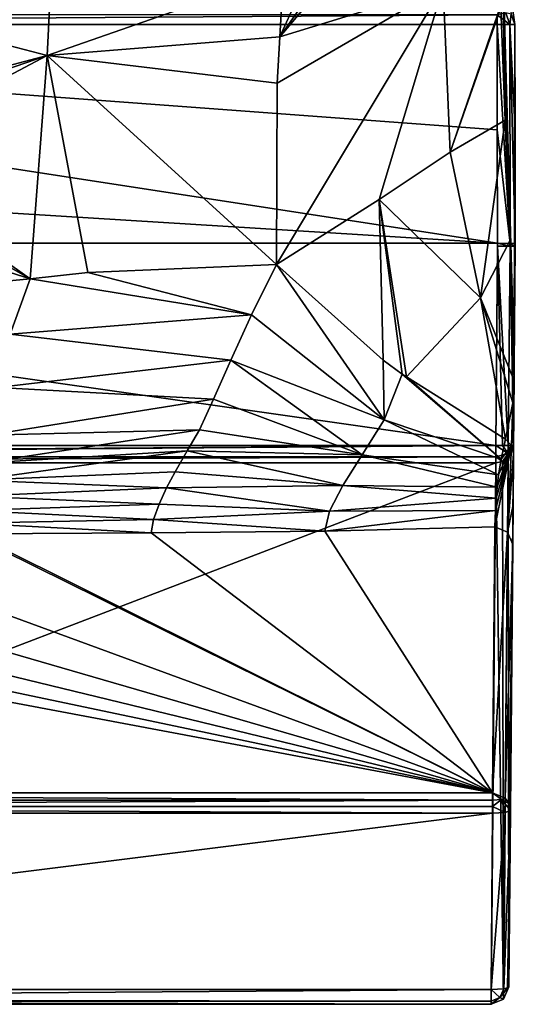
# Model space of a CAD drawing. Units: millimetres. Extents: x -136 to 31, y -230 to 10.
# Drawn here: x 7 to 20, y -79 to -51 of the extents above; entities that cross this region are included whole.
import ezdxf

# ---------------------------------------------------------------- set-up
doc = ezdxf.new("R2010")
doc.units = ezdxf.units.MM
doc.header["$LTSCALE"] = 65.185185
for name, color, linetype in [('277', 7, 'CONTINUOUS'), ('278', 7, 'CONTINUOUS'), ('279', 7, 'CONTINUOUS'), ('280', 7, 'CONTINUOUS'), ('282', 7, 'CONTINUOUS'), ('283', 7, 'CONTINUOUS'), ('285', 7, 'CONTINUOUS'), ('291', 7, 'CONTINUOUS'), ('292', 7, 'CONTINUOUS'), ('293', 7, 'CONTINUOUS'), ('294', 7, 'CONTINUOUS'), ('295', 7, 'CONTINUOUS'), ('296', 7, 'CONTINUOUS'), ('297', 7, 'CONTINUOUS'), ('299', 7, 'CONTINUOUS'), ('300', 7, 'CONTINUOUS'), ('304', 7, 'CONTINUOUS'), ('305', 7, 'CONTINUOUS'), ('306', 7, 'CONTINUOUS'), ('308', 7, 'CONTINUOUS'), ('310', 7, 'CONTINUOUS'), ('311', 7, 'CONTINUOUS'), ('312', 7, 'CONTINUOUS'), ('313', 7, 'CONTINUOUS'), ('314', 7, 'CONTINUOUS'), ('319', 7, 'CONTINUOUS'), ('328', 7, 'CONTINUOUS'), ('329', 7, 'CONTINUOUS'), ('331', 7, 'CONTINUOUS')]:
    doc.layers.add(name, color=color, linetype=linetype)

msp = doc.modelspace()

# ---------------------------------------------------------------- linework, layer by layer
at = {"layer": '277', "color": 254, "linetype": 'Continuous', "true_color": 0xe6e6e6}
for points in [[(-19.902, -63.456, 19.585), (-19.769, -78.628, -75.882), (19.902, -63.456, 19.585), (-19.902, -63.456, 19.585)], [(-19.769, -78.628, -75.882), (19.769, -78.628, -75.882), (19.902, -63.456, 19.585), (-19.769, -78.628, -75.882)]]:
    msp.add_3dface(points, dxfattribs=at)
at = {"layer": '278', "color": 254, "linetype": 'Continuous', "true_color": 0xe6e6e6}
for points in [[(-19.769, -78.212, -76.454), (-19.812, -73.274, -77.239), (19.812, -73.274, -77.239), (-19.769, -78.212, -76.454)], [(19.769, -78.212, -76.454), (-19.769, -78.212, -76.454), (19.812, -73.274, -77.239), (19.769, -78.212, -76.454)]]:
    msp.add_3dface(points, dxfattribs=at)
at = {"layer": '279', "color": 254, "linetype": 'Continuous', "true_color": 0xe6e6e6}
for points in [[(-15.108, -65.368, -30.677), (19.812, -72.702, -76.823), (-19.877, -65.25, -29.93), (-15.108, -65.368, -30.677)], [(-19.877, -65.25, -29.93), (19.812, -72.702, -76.823), (-19.812, -72.702, -76.823), (-19.877, -65.25, -29.93)], [(-10.233, -65.421, -31.01), (19.812, -72.702, -76.823), (-15.108, -65.368, -30.677), (-10.233, -65.421, -31.01)], [(15.108, -65.368, -30.677), (19.812, -72.702, -76.823), (10.233, -65.421, -31.01), (15.108, -65.368, -30.677)], [(19.877, -65.25, -29.93), (19.812, -72.702, -76.823), (15.108, -65.368, -30.677), (19.877, -65.25, -29.93)], [(-5.232, -65.442, -31.139), (19.812, -72.702, -76.823), (-10.233, -65.421, -31.01), (-5.232, -65.442, -31.139)], [(0, -65.449, -31.184), (19.812, -72.702, -76.823), (-5.232, -65.442, -31.139), (0, -65.449, -31.184)], [(5.12, -65.442, -31.141), (19.812, -72.702, -76.823), (0, -65.449, -31.184), (5.12, -65.442, -31.141)], [(5.232, -65.442, -31.139), (19.812, -72.702, -76.823), (5.12, -65.442, -31.141), (5.232, -65.442, -31.139)], [(10.233, -65.421, -31.01), (19.812, -72.702, -76.823), (5.232, -65.442, -31.139), (10.233, -65.421, -31.01)]]:
    msp.add_3dface(points, dxfattribs=at)
at = {"layer": '280', "color": 254, "linetype": 'Continuous', "true_color": 0xe6e6e6}
for points in [[(20.45, -57.385, 19.555), (20.402, -62.967, 19.506), (20.422, -60.647, -0.891), (20.45, -57.385, 19.555)], [(20.402, -62.967, 19.506), (20.269, -78.138, -75.96), (20.422, -60.647, -0.891), (20.402, -62.967, 19.506)], [(20.422, -60.647, -0.891), (20.269, -78.138, -75.96), (20.411, -61.942, -8.561), (20.422, -60.647, -0.891)], [(20.269, -78.138, -75.96), (20.4, -63.207, -15.329), (20.411, -61.942, -8.561), (20.269, -78.138, -75.96)], [(20.387, -64.631, -23.143), (20.4, -63.207, -15.329), (20.269, -78.138, -75.96), (20.387, -64.631, -23.143)], [(20.377, -65.748, -29.852), (20.387, -64.631, -23.143), (20.269, -78.138, -75.96), (20.377, -65.748, -29.852)], [(20.312, -73.2, -76.745), (20.377, -65.748, -29.852), (20.269, -78.138, -75.96), (20.312, -73.2, -76.745)]]:
    msp.add_3dface(points, dxfattribs=at)
at = {"layer": '282', "color": 254, "linetype": 'Continuous', "true_color": 0xe6e6e6}
for points in [[(-19.95, -57.306, 20.055), (-19.902, -62.967, 20.006), (19.902, -62.967, 20.006), (-19.95, -57.306, 20.055)], [(19.95, -57.306, 20.055), (-19.95, -57.306, 20.055), (19.902, -62.967, 20.006), (19.95, -57.306, 20.055)], [(19.95, -57.388, 20.055), (19.95, -57.306, 20.055), (19.902, -62.967, 20.006), (19.95, -57.388, 20.055)]]:
    msp.add_3dface(points, dxfattribs=at)
at = {"layer": '283', "color": 254, "linetype": 'Continuous', "true_color": 0xe6e6e6}
for points in [[(-19.945, -54.833, 20.034), (19.95, -57.306, 20.055), (-19.937, -51.175, 20.002), (-19.945, -54.833, 20.034)], [(19.937, -51.175, 20.002), (-19.937, -51.175, 20.002), (19.944, -54.128, 20.028), (19.937, -51.175, 20.002)], [(19.95, -57.306, 20.055), (19.944, -54.128, 20.028), (-19.937, -51.175, 20.002), (19.95, -57.306, 20.055)], [(-19.95, -57.306, 20.055), (19.95, -57.306, 20.055), (-19.945, -54.833, 20.034), (-19.95, -57.306, 20.055)]]:
    msp.add_3dface(points, dxfattribs=at)
at = {"layer": '285', "color": 254, "linetype": 'Continuous', "true_color": 0xe6e6e6}
for points in [[(20.162, -53.855, -0.896), (20.042, -50.705, -0.896), (20.084, -48.696, 5.497), (20.162, -53.855, -0.896)], [(20.422, -60.647, -0.891), (20.292, -57.239, -0.896), (20.084, -48.696, 5.497), (20.422, -60.647, -0.891)], [(20.437, -51.178, 19.49), (20.422, -60.647, -0.891), (20.084, -48.696, 5.497), (20.437, -51.178, 19.49)], [(20.292, -57.239, -0.896), (20.162, -53.855, -0.896), (20.084, -48.696, 5.497), (20.292, -57.239, -0.896)], [(20.444, -54.131, 19.521), (20.422, -60.647, -0.891), (20.437, -51.178, 19.49), (20.444, -54.131, 19.521)], [(20.45, -57.385, 19.555), (20.422, -60.647, -0.891), (20.444, -54.131, 19.521), (20.45, -57.385, 19.555)], [(20.45, -57.305, 19.554), (20.45, -57.385, 19.555), (20.444, -54.131, 19.521), (20.45, -57.305, 19.554)]]:
    msp.add_3dface(points, dxfattribs=at)
at = {"layer": '291', "color": 254, "linetype": 'Continuous', "true_color": 0xe6e6e6}
for points in [[(7.322, -52.043, -19.76), (0, -50.132, -21.159), (7.612, -46.271, -19.324), (7.322, -52.043, -19.76)], [(7.322, -52.043, -19.76), (7.612, -46.271, -19.324), (13.948, -49.724, -15.073), (7.322, -52.043, -19.76)], [(13.846, -51.516, -15.234), (7.322, -52.043, -19.76), (13.948, -49.724, -15.073), (13.846, -51.516, -15.234)], [(0, -53.979, -21.391), (0, -50.132, -21.159), (7.322, -52.043, -19.76), (0, -53.979, -21.391)], [(13.768, -52.82, -15.408), (7.322, -52.043, -19.76), (13.846, -51.516, -15.234), (13.768, -52.82, -15.408)], [(1.053, -54.196, -21.374), (0, -53.979, -21.391), (7.322, -52.043, -19.76), (1.053, -54.196, -21.374)], [(1.979, -54.865, -21.339), (1.053, -54.196, -21.374), (7.322, -52.043, -19.76), (1.979, -54.865, -21.339)], [(6.844, -58.3, -20.658), (1.979, -54.865, -21.339), (7.322, -52.043, -19.76), (6.844, -58.3, -20.658)], [(6.844, -58.3, -20.658), (7.322, -52.043, -19.76), (8.458, -58.12, -20.071), (6.844, -58.3, -20.658)], [(8.458, -58.12, -20.071), (7.322, -52.043, -19.76), (13.75, -57.903, -16.805), (8.458, -58.12, -20.071)], [(13.75, -57.903, -16.805), (7.322, -52.043, -19.76), (13.768, -52.82, -15.408), (13.75, -57.903, -16.805)], [(2.537, -55.851, -21.337), (1.979, -54.865, -21.339), (6.844, -58.3, -20.658), (2.537, -55.851, -21.337)], [(2.674, -56.98, -21.396), (2.537, -55.851, -21.337), (6.844, -58.3, -20.658), (2.674, -56.98, -21.396)], [(1.769, -58.79, -21.628), (2.674, -56.98, -21.396), (6.844, -58.3, -20.658), (1.769, -58.79, -21.628)]]:
    msp.add_3dface(points, dxfattribs=at)
at = {"layer": '292', "color": 254, "linetype": 'Continuous', "true_color": 0xe6e6e6}
for points in [[(8.458, -58.12, -20.071), (13.75, -57.903, -16.805), (13.054, -59.308, -18.177), (8.458, -58.12, -20.071)], [(6.844, -58.3, -20.658), (8.458, -58.12, -20.071), (13.054, -59.308, -18.177), (6.844, -58.3, -20.658)], [(1.769, -58.79, -21.628), (6.844, -58.3, -20.658), (6.275, -59.853, -21.191), (1.769, -58.79, -21.628)], [(6.275, -59.853, -21.191), (6.844, -58.3, -20.658), (13.054, -59.308, -18.177), (6.275, -59.853, -21.191)], [(12.467, -60.576, -19.472), (6.275, -59.853, -21.191), (13.054, -59.308, -18.177), (12.467, -60.576, -19.472)], [(5.918, -61.341, -21.801), (6.275, -59.853, -21.191), (12.467, -60.576, -19.472), (5.918, -61.341, -21.801)], [(11.983, -61.677, -20.72), (5.918, -61.341, -21.801), (12.467, -60.576, -19.472), (11.983, -61.677, -20.72)], [(5.649, -62.681, -22.668), (5.918, -61.341, -21.801), (11.983, -61.677, -20.72), (5.649, -62.681, -22.668)], [(11.594, -62.527, -21.961), (5.649, -62.681, -22.668), (11.983, -61.677, -20.72), (11.594, -62.527, -21.961)], [(5.455, -63.467, -24.015), (5.649, -62.681, -22.668), (11.594, -62.527, -21.961), (5.455, -63.467, -24.015)], [(11.248, -63.121, -23.327), (5.455, -63.467, -24.015), (11.594, -62.527, -21.961), (11.248, -63.121, -23.327)], [(5.319, -63.946, -25.469), (5.455, -63.467, -24.015), (11.248, -63.121, -23.327), (5.319, -63.946, -25.469)], [(10.908, -63.709, -24.878), (5.319, -63.946, -25.469), (11.248, -63.121, -23.327), (10.908, -63.709, -24.878)], [(10.667, -64.159, -26.176), (5.319, -63.946, -25.469), (10.908, -63.709, -24.878), (10.667, -64.159, -26.176)], [(5.228, -64.386, -26.902), (5.319, -63.946, -25.469), (10.667, -64.159, -26.176), (5.228, -64.386, -26.902)], [(10.455, -64.612, -27.614), (5.228, -64.386, -26.902), (10.667, -64.159, -26.176), (10.455, -64.612, -27.614)], [(5.169, -64.789, -28.32), (5.228, -64.386, -26.902), (10.455, -64.612, -27.614), (5.169, -64.789, -28.32)], [(5.133, -65.15, -29.73), (5.169, -64.789, -28.32), (10.297, -65.048, -29.218), (5.133, -65.15, -29.73)], [(10.297, -65.048, -29.218), (5.169, -64.789, -28.32), (10.455, -64.612, -27.614), (10.297, -65.048, -29.218)], [(10.233, -65.421, -31.01), (5.133, -65.15, -29.73), (10.297, -65.048, -29.218), (10.233, -65.421, -31.01)], [(10.233, -65.421, -31.01), (5.232, -65.442, -31.139), (5.133, -65.15, -29.73), (10.233, -65.421, -31.01)]]:
    msp.add_3dface(points, dxfattribs=at)
at = {"layer": '293', "color": 254, "linetype": 'Continuous', "true_color": 0xe6e6e6}
for points in [[(13.054, -59.308, -18.177), (13.75, -57.903, -16.805), (16.775, -62.25, -18.922), (13.054, -59.308, -18.177)], [(16.775, -62.25, -18.922), (13.75, -57.903, -16.805), (16.743, -60.581, -15.987), (16.775, -62.25, -18.922)], [(12.467, -60.576, -19.472), (13.054, -59.308, -18.177), (16.775, -62.25, -18.922), (12.467, -60.576, -19.472)], [(11.983, -61.677, -20.72), (12.467, -60.576, -19.472), (16.155, -63.228, -21.969), (11.983, -61.677, -20.72)], [(12.467, -60.576, -19.472), (16.775, -62.25, -18.922), (16.155, -63.228, -21.969), (12.467, -60.576, -19.472)], [(17.276, -60.969, -15.893), (16.775, -62.25, -18.922), (16.743, -60.581, -15.987), (17.276, -60.969, -15.893)], [(17.276, -60.969, -15.893), (20.051, -63.351, -18.71), (16.775, -62.25, -18.922), (17.276, -60.969, -15.893)], [(17.394, -61.051, -15.873), (20.051, -63.351, -18.71), (17.276, -60.969, -15.893), (17.394, -61.051, -15.873)], [(20.171, -62.79, -15.407), (20.051, -63.351, -18.71), (17.394, -61.051, -15.873), (20.171, -62.79, -15.407)], [(11.594, -62.527, -21.961), (11.983, -61.677, -20.72), (16.155, -63.228, -21.969), (11.594, -62.527, -21.961)], [(16.775, -62.25, -18.922), (19.982, -63.789, -21.223), (16.155, -63.228, -21.969), (16.775, -62.25, -18.922)], [(20.051, -63.351, -18.71), (19.982, -63.789, -21.223), (16.775, -62.25, -18.922), (20.051, -63.351, -18.71)], [(11.248, -63.121, -23.327), (11.594, -62.527, -21.961), (16.155, -63.228, -21.969), (11.248, -63.121, -23.327)], [(10.908, -63.709, -24.878), (11.248, -63.121, -23.327), (15.614, -64.088, -24.945), (10.908, -63.709, -24.878)], [(11.248, -63.121, -23.327), (16.155, -63.228, -21.969), (15.614, -64.088, -24.945), (11.248, -63.121, -23.327)], [(16.155, -63.228, -21.969), (19.941, -64.137, -23.228), (15.614, -64.088, -24.945), (16.155, -63.228, -21.969)], [(19.982, -63.789, -21.223), (19.941, -64.137, -23.228), (16.155, -63.228, -21.969), (19.982, -63.789, -21.223)], [(10.667, -64.159, -26.176), (10.908, -63.709, -24.878), (15.614, -64.088, -24.945), (10.667, -64.159, -26.176)], [(10.455, -64.612, -27.614), (10.667, -64.159, -26.176), (15.24, -64.815, -27.846), (10.455, -64.612, -27.614)], [(10.667, -64.159, -26.176), (15.614, -64.088, -24.945), (15.24, -64.815, -27.846), (10.667, -64.159, -26.176)], [(15.614, -64.088, -24.945), (19.913, -64.443, -25.022), (15.24, -64.815, -27.846), (15.614, -64.088, -24.945)], [(19.941, -64.137, -23.228), (19.913, -64.443, -25.022), (15.614, -64.088, -24.945), (19.941, -64.137, -23.228)], [(19.913, -64.443, -25.022), (19.891, -64.79, -27.096), (15.24, -64.815, -27.846), (19.913, -64.443, -25.022)], [(10.297, -65.048, -29.218), (10.455, -64.612, -27.614), (15.24, -64.815, -27.846), (10.297, -65.048, -29.218)], [(15.108, -65.368, -30.677), (10.297, -65.048, -29.218), (15.24, -64.815, -27.846), (15.108, -65.368, -30.677)], [(19.877, -65.25, -29.93), (15.108, -65.368, -30.677), (19.891, -64.79, -27.096), (19.877, -65.25, -29.93)], [(19.891, -64.79, -27.096), (15.108, -65.368, -30.677), (15.24, -64.815, -27.846), (19.891, -64.79, -27.096)], [(15.108, -65.368, -30.677), (10.233, -65.421, -31.01), (10.297, -65.048, -29.218), (15.108, -65.368, -30.677)]]:
    msp.add_3dface(points, dxfattribs=at)
at = {"layer": '294', "color": 254, "linetype": 'Continuous', "true_color": 0xe6e6e6}
for points in [[(20.162, -53.855, -0.896), (19.47, -58.83, -8.205), (18.62, -54.756, -8.34), (20.162, -53.855, -0.896)], [(20.162, -53.855, -0.896), (20.292, -57.239, -0.896), (19.47, -58.83, -8.205), (20.162, -53.855, -0.896)], [(18.62, -54.756, -8.34), (19.47, -58.83, -8.205), (16.629, -56.082, -12.569), (18.62, -54.756, -8.34)], [(16.743, -60.581, -15.987), (13.75, -57.903, -16.805), (16.629, -56.082, -12.569), (16.743, -60.581, -15.987)], [(17.394, -61.051, -15.873), (17.276, -60.969, -15.893), (16.629, -56.082, -12.569), (17.394, -61.051, -15.873)], [(19.47, -58.83, -8.205), (17.394, -61.051, -15.873), (16.629, -56.082, -12.569), (19.47, -58.83, -8.205)], [(17.276, -60.969, -15.893), (16.743, -60.581, -15.987), (16.629, -56.082, -12.569), (17.276, -60.969, -15.893)], [(20.292, -57.239, -0.896), (20.415, -61.155, -4.334), (19.47, -58.83, -8.205), (20.292, -57.239, -0.896)], [(20.292, -57.239, -0.896), (20.422, -60.647, -0.891), (20.415, -61.155, -4.334), (20.292, -57.239, -0.896)], [(20.171, -62.79, -15.407), (17.394, -61.051, -15.873), (19.47, -58.83, -8.205), (20.171, -62.79, -15.407)], [(20.382, -61.773, -8.591), (20.171, -62.79, -15.407), (19.47, -58.83, -8.205), (20.382, -61.773, -8.591)], [(20.415, -61.155, -4.334), (20.382, -61.773, -8.591), (19.47, -58.83, -8.205), (20.415, -61.155, -4.334)]]:
    msp.add_3dface(points, dxfattribs=at)
at = {"layer": '295', "color": 254, "linetype": 'Continuous', "true_color": 0xe6e6e6}
for points in [[(13.846, -51.516, -15.234), (13.948, -49.724, -15.073), (16.227, -46.282, -12.258), (13.846, -51.516, -15.234)], [(18.228, -46.332, -8.699), (13.846, -51.516, -15.234), (17.533, -46.282, -10.131), (18.228, -46.332, -8.699)], [(17.533, -46.282, -10.131), (13.846, -51.516, -15.234), (16.227, -46.282, -12.258), (17.533, -46.282, -10.131)], [(18.426, -50.108, -8.36), (13.846, -51.516, -15.234), (18.228, -46.332, -8.699), (18.426, -50.108, -8.36)], [(13.75, -57.903, -16.805), (13.768, -52.82, -15.408), (18.426, -50.108, -8.36), (13.75, -57.903, -16.805)], [(16.629, -56.082, -12.569), (13.75, -57.903, -16.805), (18.426, -50.108, -8.36), (16.629, -56.082, -12.569)], [(13.768, -52.82, -15.408), (13.846, -51.516, -15.234), (18.426, -50.108, -8.36), (13.768, -52.82, -15.408)], [(18.62, -54.756, -8.34), (16.629, -56.082, -12.569), (18.426, -50.108, -8.36), (18.62, -54.756, -8.34)], [(20.039, -50.63, -0.896), (18.62, -54.756, -8.34), (18.426, -50.108, -8.36), (20.039, -50.63, -0.896)], [(20.039, -50.63, -0.896), (20.042, -50.705, -0.896), (18.62, -54.756, -8.34), (20.039, -50.63, -0.896)], [(20.042, -50.705, -0.896), (20.162, -53.855, -0.896), (18.62, -54.756, -8.34), (20.042, -50.705, -0.896)]]:
    msp.add_3dface(points, dxfattribs=at)
at = {"layer": '296', "color": 254, "linetype": 'Continuous', "true_color": 0xe6e6e6}
for points in [[(19.769, -78.212, -76.454), (19.812, -73.274, -77.239), (20.166, -73.254, -77.094), (19.769, -78.212, -76.454)], [(20.127, -78.192, -76.305), (19.769, -78.212, -76.454), (20.166, -73.254, -77.094), (20.127, -78.192, -76.305)], [(20.127, -78.192, -76.305), (20.312, -73.2, -76.745), (20.233, -78.167, -76.144), (20.127, -78.192, -76.305)], [(20.312, -73.2, -76.745), (20.127, -78.192, -76.305), (20.166, -73.254, -77.094), (20.312, -73.2, -76.745)], [(20.312, -73.2, -76.745), (20.269, -78.138, -75.96), (20.233, -78.167, -76.144), (20.312, -73.2, -76.745)]]:
    msp.add_3dface(points, dxfattribs=at)
at = {"layer": '297', "color": 254, "linetype": 'Continuous', "true_color": 0xe6e6e6}
for points in [[(-19.769, -78.212, -76.454), (19.769, -78.212, -76.454), (-19.769, -78.492, -76.309), (-19.769, -78.212, -76.454)], [(19.769, -78.212, -76.454), (19.769, -78.542, -76.249), (-19.769, -78.492, -76.309), (19.769, -78.212, -76.454)], [(-19.769, -78.492, -76.309), (19.769, -78.542, -76.249), (-19.769, -78.535, -76.259), (-19.769, -78.492, -76.309)], [(19.769, -78.628, -75.882), (-19.769, -78.628, -75.882), (-19.769, -78.535, -76.259), (19.769, -78.628, -75.882)], [(19.769, -78.621, -76.072), (19.769, -78.628, -75.882), (-19.769, -78.535, -76.259), (19.769, -78.621, -76.072)], [(19.769, -78.542, -76.249), (19.769, -78.621, -76.072), (-19.769, -78.535, -76.259), (19.769, -78.542, -76.249)]]:
    msp.add_3dface(points, dxfattribs=at)
at = {"layer": '299', "color": 254, "linetype": 'Continuous', "true_color": 0xe6e6e6}
for points in [[(19.902, -62.967, 20.006), (-19.902, -62.967, 20.006), (-19.902, -63.24, 19.922), (19.902, -62.967, 20.006)], [(19.902, -63.288, 19.885), (19.902, -62.967, 20.006), (-19.902, -63.285, 19.888), (19.902, -63.288, 19.885)], [(-19.902, -63.285, 19.888), (19.902, -62.967, 20.006), (-19.902, -63.24, 19.922), (-19.902, -63.285, 19.888)], [(-19.902, -63.456, 19.585), (19.902, -63.288, 19.885), (-19.902, -63.285, 19.888), (-19.902, -63.456, 19.585)], [(-19.902, -63.456, 19.585), (19.902, -63.456, 19.585), (19.902, -63.288, 19.885), (-19.902, -63.456, 19.585)]]:
    msp.add_3dface(points, dxfattribs=at)
at = {"layer": '300', "color": 254, "linetype": 'Continuous', "true_color": 0xe6e6e6}
for points in [[(20.269, -78.138, -75.96), (20.402, -62.967, 19.506), (20.25, -63.316, 19.562), (20.269, -78.138, -75.96)], [(19.902, -63.456, 19.585), (20.121, -78.485, -75.905), (20.089, -63.42, 19.579), (19.902, -63.456, 19.585)], [(20.089, -63.42, 19.579), (20.121, -78.485, -75.905), (20.25, -63.316, 19.562), (20.089, -63.42, 19.579)], [(20.121, -78.485, -75.905), (20.269, -78.138, -75.96), (20.25, -63.316, 19.562), (20.121, -78.485, -75.905)], [(19.902, -63.456, 19.585), (19.769, -78.628, -75.882), (20.121, -78.485, -75.905), (19.902, -63.456, 19.585)]]:
    msp.add_3dface(points, dxfattribs=at)
at = {"layer": '304', "color": 254, "linetype": 'Continuous', "true_color": 0xe6e6e6}
for points in [[(19.95, -57.388, 20.055), (19.902, -62.967, 20.006), (20.09, -62.968, 19.969), (19.95, -57.388, 20.055)], [(20.252, -62.968, 19.863), (19.95, -57.388, 20.055), (20.09, -62.968, 19.969), (20.252, -62.968, 19.863)], [(19.95, -57.388, 20.055), (20.252, -62.968, 19.863), (20.302, -57.388, 19.91), (19.95, -57.388, 20.055)], [(20.252, -62.968, 19.863), (20.402, -62.967, 19.506), (20.302, -57.388, 19.91), (20.252, -62.968, 19.863)], [(20.402, -62.967, 19.506), (20.45, -57.385, 19.555), (20.302, -57.388, 19.91), (20.402, -62.967, 19.506)]]:
    msp.add_3dface(points, dxfattribs=at)
at = {"layer": '305', "color": 254, "linetype": 'Continuous', "true_color": 0xe6e6e6}
for points in [[(19.937, -51.175, 20.002), (19.944, -54.128, 20.028), (20.304, -57.307, 19.909), (19.937, -51.175, 20.002)], [(19.937, -51.175, 20.002), (20.304, -57.307, 19.909), (20.295, -51.176, 19.851), (19.937, -51.175, 20.002)], [(20.45, -57.305, 19.554), (20.444, -54.131, 19.521), (20.295, -51.176, 19.851), (20.45, -57.305, 19.554)], [(20.304, -57.307, 19.909), (20.45, -57.305, 19.554), (20.295, -51.176, 19.851), (20.304, -57.307, 19.909)], [(20.444, -54.131, 19.521), (20.437, -51.178, 19.49), (20.295, -51.176, 19.851), (20.444, -54.131, 19.521)], [(19.944, -54.128, 20.028), (19.95, -57.306, 20.055), (20.304, -57.307, 19.909), (19.944, -54.128, 20.028)]]:
    msp.add_3dface(points, dxfattribs=at)
at = {"layer": '306', "color": 254, "linetype": 'Continuous', "true_color": 0xe6e6e6}
for points in [[(19.769, -78.212, -76.454), (20.127, -78.192, -76.305), (20.018, -78.437, -76.27), (19.769, -78.212, -76.454)], [(19.769, -78.542, -76.249), (19.769, -78.212, -76.454), (20.018, -78.437, -76.27), (19.769, -78.542, -76.249)], [(20.233, -78.167, -76.144), (20.269, -78.138, -75.96), (20.018, -78.437, -76.27), (20.233, -78.167, -76.144)], [(20.269, -78.138, -75.96), (20.121, -78.485, -75.905), (20.018, -78.437, -76.27), (20.269, -78.138, -75.96)], [(20.127, -78.192, -76.305), (20.233, -78.167, -76.144), (20.018, -78.437, -76.27), (20.127, -78.192, -76.305)], [(19.769, -78.621, -76.072), (19.769, -78.542, -76.249), (20.018, -78.437, -76.27), (19.769, -78.621, -76.072)], [(20.121, -78.485, -75.905), (19.769, -78.621, -76.072), (20.018, -78.437, -76.27), (20.121, -78.485, -75.905)], [(19.769, -78.628, -75.882), (19.769, -78.621, -76.072), (20.121, -78.485, -75.905), (19.769, -78.628, -75.882)]]:
    msp.add_3dface(points, dxfattribs=at)
at = {"layer": '308', "color": 254, "linetype": 'Continuous', "true_color": 0xe6e6e6}
for points in [[(19.902, -62.967, 20.006), (19.902, -63.288, 19.885), (20.253, -63.195, 19.776), (19.902, -62.967, 20.006)], [(20.09, -62.968, 19.969), (19.902, -62.967, 20.006), (20.253, -63.195, 19.776), (20.09, -62.968, 19.969)], [(20.252, -62.968, 19.863), (20.09, -62.968, 19.969), (20.253, -63.195, 19.776), (20.252, -62.968, 19.863)], [(20.25, -63.316, 19.562), (20.402, -62.967, 19.506), (20.253, -63.195, 19.776), (20.25, -63.316, 19.562)], [(20.402, -62.967, 19.506), (20.252, -62.968, 19.863), (20.253, -63.195, 19.776), (20.402, -62.967, 19.506)], [(19.902, -63.288, 19.885), (20.089, -63.42, 19.579), (20.253, -63.195, 19.776), (19.902, -63.288, 19.885)], [(19.902, -63.288, 19.885), (19.902, -63.456, 19.585), (20.089, -63.42, 19.579), (19.902, -63.288, 19.885)], [(20.089, -63.42, 19.579), (20.25, -63.316, 19.562), (20.253, -63.195, 19.776), (20.089, -63.42, 19.579)]]:
    msp.add_3dface(points, dxfattribs=at)
at = {"layer": '310', "color": 254, "linetype": 'Continuous', "true_color": 0xe6e6e6}
for points in [[(20.422, -60.647, -0.891), (20.411, -61.942, -8.561), (20.415, -61.155, -4.334), (20.422, -60.647, -0.891)], [(20.415, -61.155, -4.334), (20.411, -61.942, -8.561), (20.34, -62.97, -15.374), (20.415, -61.155, -4.334)], [(20.382, -61.773, -8.591), (20.415, -61.155, -4.334), (20.34, -62.97, -15.374), (20.382, -61.773, -8.591)], [(20.171, -62.79, -15.407), (20.382, -61.773, -8.591), (20.34, -62.97, -15.374), (20.171, -62.79, -15.407)], [(20.411, -61.942, -8.561), (20.4, -63.207, -15.329), (20.34, -62.97, -15.374), (20.411, -61.942, -8.561)]]:
    msp.add_3dface(points, dxfattribs=at)
at = {"layer": '311', "color": 254, "linetype": 'Continuous', "true_color": 0xe6e6e6}
for points in [[(20.051, -63.351, -18.71), (20.171, -62.79, -15.407), (20.34, -62.97, -15.374), (20.051, -63.351, -18.71)], [(19.877, -65.25, -29.93), (19.891, -64.79, -27.096), (20.34, -62.97, -15.374), (19.877, -65.25, -29.93)], [(19.877, -65.25, -29.93), (20.34, -62.97, -15.374), (20.233, -65.396, -29.907), (19.877, -65.25, -29.93)], [(19.891, -64.79, -27.096), (19.913, -64.443, -25.022), (20.34, -62.97, -15.374), (19.891, -64.79, -27.096)], [(19.913, -64.443, -25.022), (19.941, -64.137, -23.228), (20.34, -62.97, -15.374), (19.913, -64.443, -25.022)], [(19.941, -64.137, -23.228), (19.982, -63.789, -21.223), (20.34, -62.97, -15.374), (19.941, -64.137, -23.228)], [(19.982, -63.789, -21.223), (20.051, -63.351, -18.71), (20.34, -62.97, -15.374), (19.982, -63.789, -21.223)], [(20.34, -62.97, -15.374), (20.4, -63.207, -15.329), (20.233, -65.396, -29.907), (20.34, -62.97, -15.374)], [(20.4, -63.207, -15.329), (20.387, -64.631, -23.143), (20.233, -65.396, -29.907), (20.4, -63.207, -15.329)], [(20.387, -64.631, -23.143), (20.377, -65.748, -29.852), (20.233, -65.396, -29.907), (20.387, -64.631, -23.143)]]:
    msp.add_3dface(points, dxfattribs=at)
at = {"layer": '312', "color": 254, "linetype": 'Continuous', "true_color": 0xe6e6e6}
for points in [[(19.812, -72.702, -76.823), (19.877, -65.25, -29.93), (20.233, -65.396, -29.907), (19.812, -72.702, -76.823)], [(19.812, -72.702, -76.823), (20.233, -65.396, -29.907), (20.169, -72.849, -76.8), (19.812, -72.702, -76.823)], [(20.233, -65.396, -29.907), (20.377, -65.748, -29.852), (20.169, -72.849, -76.8), (20.233, -65.396, -29.907)], [(20.169, -72.849, -76.8), (20.377, -65.748, -29.852), (20.277, -73.013, -76.775), (20.169, -72.849, -76.8)], [(20.377, -65.748, -29.852), (20.312, -73.2, -76.745), (20.277, -73.013, -76.775), (20.377, -65.748, -29.852)]]:
    msp.add_3dface(points, dxfattribs=at)
at = {"layer": '313', "color": 254, "linetype": 'Continuous', "true_color": 0xe6e6e6}
for points in [[(19.812, -72.702, -76.823), (20.169, -72.849, -76.8), (20.065, -72.888, -77.047), (19.812, -72.702, -76.823)], [(19.812, -72.702, -76.823), (20.065, -72.888, -77.047), (19.812, -72.907, -77.153), (19.812, -72.702, -76.823)], [(20.065, -72.888, -77.047), (20.166, -73.254, -77.094), (19.812, -73.084, -77.232), (20.065, -72.888, -77.047)], [(19.812, -72.907, -77.153), (20.065, -72.888, -77.047), (19.812, -73.084, -77.232), (19.812, -72.907, -77.153)], [(20.166, -73.254, -77.094), (19.812, -73.274, -77.239), (19.812, -73.084, -77.232), (20.166, -73.254, -77.094)], [(20.169, -72.849, -76.8), (20.277, -73.013, -76.775), (20.065, -72.888, -77.047), (20.169, -72.849, -76.8)], [(20.312, -73.2, -76.745), (20.166, -73.254, -77.094), (20.065, -72.888, -77.047), (20.312, -73.2, -76.745)], [(20.277, -73.013, -76.775), (20.312, -73.2, -76.745), (20.065, -72.888, -77.047), (20.277, -73.013, -76.775)]]:
    msp.add_3dface(points, dxfattribs=at)
at = {"layer": '314', "color": 254, "linetype": 'Continuous', "true_color": 0xe6e6e6}
for points in [[(-19.812, -72.702, -76.823), (19.812, -72.702, -76.823), (19.812, -72.907, -77.153), (-19.812, -72.702, -76.823)], [(-19.812, -72.702, -76.823), (19.812, -72.907, -77.153), (-19.812, -72.904, -77.151), (-19.812, -72.702, -76.823)], [(-19.812, -72.904, -77.151), (19.812, -72.907, -77.153), (-19.812, -73.082, -77.232), (-19.812, -72.904, -77.151)], [(19.812, -72.907, -77.153), (19.812, -73.084, -77.232), (-19.812, -73.082, -77.232), (19.812, -72.907, -77.153)], [(19.812, -73.274, -77.239), (-19.812, -73.274, -77.239), (-19.812, -73.082, -77.232), (19.812, -73.274, -77.239)], [(19.812, -73.084, -77.232), (19.812, -73.274, -77.239), (-19.812, -73.082, -77.232), (19.812, -73.084, -77.232)]]:
    msp.add_3dface(points, dxfattribs=at)
at = {"layer": '319', "color": 254, "linetype": 'Continuous', "true_color": 0xe6e6e6}
msp.add_3dface([(20.437, -51.178, 19.49), (20.084, -48.696, 5.497), (20.337, -50.882, 19.545), (20.437, -51.178, 19.49)], dxfattribs=at)
at = {"layer": '328', "color": 254, "linetype": 'Continuous', "true_color": 0xe6e6e6}
for points in [[(-19.937, -51.175, 20.002), (19.937, -51.175, 20.002), (19.937, -50.905, 19.92), (-19.937, -51.175, 20.002)], [(-19.937, -50.905, 19.92), (-19.937, -51.175, 20.002), (19.937, -50.905, 19.92), (-19.937, -50.905, 19.92)]]:
    msp.add_3dface(points, dxfattribs=at)
at = {"layer": '329', "color": 254, "linetype": 'Continuous', "true_color": 0xe6e6e6}
for points in [[(19.937, -50.905, 19.92), (20.295, -51.176, 19.851), (20.183, -50.847, 19.784), (19.937, -50.905, 19.92)], [(19.937, -51.175, 20.002), (20.295, -51.176, 19.851), (19.937, -50.905, 19.92), (19.937, -51.175, 20.002)], [(20.295, -51.176, 19.851), (20.337, -50.882, 19.545), (20.183, -50.847, 19.784), (20.295, -51.176, 19.851)], [(20.295, -51.176, 19.851), (20.437, -51.178, 19.49), (20.337, -50.882, 19.545), (20.295, -51.176, 19.851)]]:
    msp.add_3dface(points, dxfattribs=at)
at = {"layer": '331', "color": 254, "linetype": 'Continuous', "true_color": 0xe6e6e6}
for points in [[(19.95, -57.306, 20.055), (19.95, -57.388, 20.055), (20.302, -57.388, 19.91), (19.95, -57.306, 20.055)], [(19.95, -57.306, 20.055), (20.302, -57.388, 19.91), (20.304, -57.307, 19.909), (19.95, -57.306, 20.055)], [(20.302, -57.388, 19.91), (20.45, -57.385, 19.555), (20.304, -57.307, 19.909), (20.302, -57.388, 19.91)], [(20.45, -57.385, 19.555), (20.45, -57.305, 19.554), (20.304, -57.307, 19.909), (20.45, -57.385, 19.555)]]:
    msp.add_3dface(points, dxfattribs=at)

doc.saveas('drawing.dxf')
